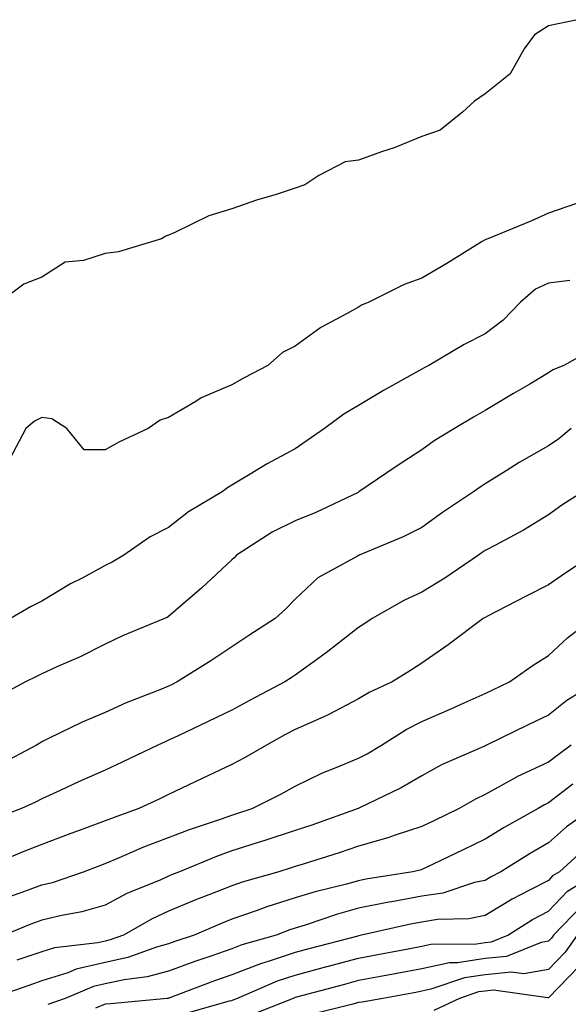
# Model space of a CAD drawing. Units: inches. Extents: x 934163 to 936803, y 7292618 to 7295258.
# Drawn here: x 936205 to 936291, y 7293431 to 7293587 of the extents above; entities that cross this region are included whole.
import ezdxf

# ---------------------------------------------------------------- set-up
doc = ezdxf.new("R2010")
doc.units = ezdxf.units.IN
doc.header["$MEASUREMENT"] = 0
doc.layers.add('Contour_93417292', color=7, linetype='Continuous', true_color=0xc3016c)

msp = doc.modelspace()

# ---------------------------------------------------------------- linework, layer by layer
at = {"layer": 'Contour_93417292'}
for points in [[(936292.64, 7293586.51, 3206), (936288.05, 7293585.55, 3206), (936285.86, 7293584.11, 3206), (936284.22, 7293581.92, 3206), (936282.03, 7293577.94, 3206), (936278.05, 7293574.81, 3206), (936276.35, 7293573.62, 3206), (936274.5, 7293571.92, 3206), (936270.93, 7293569.04, 3206), (936268.05, 7293568.08, 3206), (936263.69, 7293566.28, 3206), (936261.82, 7293565.69, 3206), (936258.05, 7293564.34, 3206), (936255.93, 7293564.05, 3206), (936251.79, 7293561.92, 3206), (936249.55, 7293560.42, 3206), (936248.05, 7293559.88, 3206), (936245.04, 7293558.91, 3206), (936241.96, 7293558.01, 3206), (936238.05, 7293556.66, 3206), (936234.43, 7293555.54, 3206), (936229.02, 7293552.89, 3206), (936228.05, 7293552.5, 3206), (936227.63, 7293552.34, 3206), (936226.91, 7293551.92, 3206), (936220.12, 7293549.85, 3206), (936218.05, 7293549.6, 3206), (936214.63, 7293548.5, 3206), (936211.74, 7293548.24, 3206), (936208.05, 7293545.87, 3206), (936205.2, 7293544.76, 3206), (936201.34, 7293541.92, 3206)], [(936292.49, 7293557.49, 3207), (936288.05, 7293555.97, 3207), (936285.26, 7293554.71, 3207), (936278.49, 7293551.92, 3207), (936278.15, 7293551.82, 3207), (936278.05, 7293551.74, 3207), (936277.6, 7293551.47, 3207), (936271.98, 7293547.99, 3207), (936268.05, 7293545.69, 3207), (936265.26, 7293544.71, 3207), (936259.69, 7293541.92, 3207), (936258.55, 7293541.42, 3207), (936258.05, 7293541.12, 3207), (936256.17, 7293540.05, 3207), (936252.08, 7293537.9, 3207), (936248.05, 7293534.96, 3207), (936246.04, 7293533.93, 3207), (936243.72, 7293531.92, 3207), (936240.01, 7293529.96, 3207), (936238.05, 7293528.83, 3207), (936233.19, 7293526.78, 3207), (936232.36, 7293526.23, 3207), (936228.05, 7293523.67, 3207), (936226.72, 7293523.25, 3207), (936224.84, 7293521.92, 3207), (936220.19, 7293519.78, 3207), (936218.05, 7293518.57, 3207), (936214.7, 7293518.56, 3207), (936211.99, 7293521.92, 3207), (936209.59, 7293523.45, 3207), (936208.05, 7293523.69, 3207), (936206.87, 7293523.1, 3207), (936205.52, 7293521.92, 3207), (936202.93, 7293517.04, 3207)], [(936291.45, 7293545.32, 3208), (936288.05, 7293544.88, 3208), (936286, 7293543.97, 3208), (936283.64, 7293541.92, 3208), (936280.92, 7293539.05, 3208), (936278.05, 7293536.87, 3208), (936274.74, 7293535.23, 3208), (936269.14, 7293531.92, 3208), (936268.44, 7293531.53, 3208), (936268.05, 7293531.3, 3208), (936266.63, 7293530.5, 3208), (936262, 7293527.97, 3208), (936258.05, 7293525.59, 3208), (936255.76, 7293524.21, 3208), (936252.68, 7293521.92, 3208), (936249.94, 7293520.03, 3208), (936248.05, 7293518.73, 3208), (936243.62, 7293516.35, 3208), (936240.7, 7293514.57, 3208), (936238.05, 7293513, 3208), (936237.37, 7293512.59, 3208), (936236.51, 7293511.92, 3208), (936231.19, 7293508.78, 3208), (936228.05, 7293506.33, 3208), (936225.14, 7293504.82, 3208), (936220.98, 7293501.92, 3208), (936219.14, 7293500.83, 3208), (936218.05, 7293500.29, 3208), (936214.51, 7293498.38, 3208), (936212.58, 7293497.4, 3208), (936208.05, 7293494.66, 3208), (936206.22, 7293493.76, 3208), (936203.09, 7293491.92, 3208)], [(936295.37, 7293534.61, 3209), (936290.47, 7293531.92, 3209), (936288.77, 7293531.2, 3209), (936288.05, 7293530.71, 3209), (936285.09, 7293528.96, 3209), (936282.52, 7293527.45, 3209), (936278.05, 7293524.78, 3209), (936276.22, 7293523.75, 3209), (936273.22, 7293521.92, 3209), (936270, 7293519.97, 3209), (936268.05, 7293518.55, 3209), (936264.02, 7293515.95, 3209), (936258.11, 7293511.92, 3209), (936258.05, 7293511.89, 3209), (936257.99, 7293511.86, 3209), (936251.3, 7293508.68, 3209), (936248.05, 7293507.34, 3209), (936244.41, 7293505.56, 3209), (936238.8, 7293501.92, 3209), (936238.43, 7293501.54, 3209), (936238.05, 7293501.2, 3209), (936233.25, 7293496.72, 3209), (936230.38, 7293494.25, 3209), (936228.05, 7293492.23, 3209), (936227.85, 7293492.12, 3209), (936227.43, 7293491.92, 3209), (936220.78, 7293489.2, 3209), (936218.05, 7293487.89, 3209), (936214.11, 7293485.87, 3209), (936210.42, 7293484.29, 3209), (936208.05, 7293483.21, 3209), (936207.17, 7293482.8, 3209), (936205.44, 7293481.92, 3209), (936200.62, 7293479.35, 3209)], [(936291.63, 7293521.92, 3210), (936289.68, 7293520.3, 3210), (936288.05, 7293519.19, 3210), (936283.42, 7293516.55, 3210), (936281.39, 7293515.26, 3210), (936278.05, 7293513.18, 3210), (936277.28, 7293512.69, 3210), (936276.24, 7293511.92, 3210), (936271.3, 7293508.68, 3210), (936268.05, 7293506.33, 3210), (936265.12, 7293504.85, 3210), (936258.17, 7293501.92, 3210), (936258.08, 7293501.89, 3210), (936258.05, 7293501.87, 3210), (936257.91, 7293501.78, 3210), (936251.62, 7293498.36, 3210), (936248.05, 7293495, 3210), (936246.54, 7293493.43, 3210), (936244.89, 7293491.92, 3210), (936240.71, 7293489.26, 3210), (936238.05, 7293487.48, 3210), (936234.7, 7293485.27, 3210), (936229.42, 7293481.92, 3210), (936228.49, 7293481.47, 3210), (936228.05, 7293481.27, 3210), (936226.92, 7293480.79, 3210), (936221.35, 7293478.62, 3210), (936218.05, 7293477.08, 3210), (936214.39, 7293475.58, 3210), (936209.09, 7293472.96, 3210), (936208.05, 7293472.48, 3210), (936207.69, 7293472.27, 3210), (936207.2, 7293471.92, 3210), (936201.21, 7293468.77, 3210)], [(936293.49, 7293511.92, 3211), (936290.16, 7293509.81, 3211), (936288.05, 7293508.31, 3211), (936284.1, 7293505.87, 3211), (936279.67, 7293503.54, 3211), (936278.05, 7293502.65, 3211), (936277.61, 7293502.36, 3211), (936277.01, 7293501.92, 3211), (936271.68, 7293498.29, 3211), (936268.05, 7293496.07, 3211), (936265.2, 7293494.77, 3211), (936260.21, 7293491.92, 3211), (936258.91, 7293491.06, 3211), (936258.05, 7293490.52, 3211), (936253.23, 7293486.73, 3211), (936251.97, 7293485.84, 3211), (936248.05, 7293483, 3211), (936247.39, 7293482.58, 3211), (936246.42, 7293481.92, 3211), (936240.92, 7293479.05, 3211), (936238.05, 7293477.48, 3211), (936234.3, 7293475.67, 3211), (936229.56, 7293473.43, 3211), (936228.05, 7293472.71, 3211), (936227.49, 7293472.48, 3211), (936226.36, 7293471.92, 3211), (936220.72, 7293469.25, 3211), (936218.05, 7293468, 3211), (936213.83, 7293466.14, 3211), (936210.9, 7293464.77, 3211), (936208.05, 7293463.46, 3211), (936207.02, 7293462.95, 3211), (936204.82, 7293461.92, 3211), (936199.91, 7293460.06, 3211)], [(936295.04, 7293501.92, 3212), (936290.82, 7293499.16, 3212), (936288.05, 7293497.23, 3212), (936284.51, 7293495.46, 3212), (936278.44, 7293492.31, 3212), (936278.05, 7293492.11, 3212), (936277.94, 7293492.04, 3212), (936277.75, 7293491.92, 3212), (936272.2, 7293487.77, 3212), (936268.05, 7293484.87, 3212), (936266.27, 7293483.7, 3212), (936263.39, 7293481.92, 3212), (936259.72, 7293480.24, 3212), (936258.05, 7293479.23, 3212), (936253.26, 7293476.71, 3212), (936252.55, 7293476.42, 3212), (936248.05, 7293474.41, 3212), (936246.42, 7293473.55, 3212), (936243.5, 7293471.92, 3212), (936240.05, 7293469.92, 3212), (936238.05, 7293468.87, 3212), (936233.33, 7293466.65, 3212), (936232.27, 7293466.14, 3212), (936228.05, 7293464.14, 3212), (936226.55, 7293463.42, 3212), (936223.35, 7293461.92, 3212), (936219.44, 7293460.53, 3212), (936218.05, 7293459.97, 3212), (936214.94, 7293458.8, 3212), (936212.17, 7293457.8, 3212), (936208.05, 7293456.24, 3212), (936204.94, 7293455.03, 3212), (936198.45, 7293452.31, 3212)], [(936202.2, 7293447.77, 3213), (936204.79, 7293448.66, 3213), (936208.05, 7293449.85, 3213), (936209.72, 7293450.25, 3213), (936214.59, 7293451.92, 3213), (936217.08, 7293452.89, 3213), (936218.05, 7293453.25, 3213), (936220.31, 7293454.18, 3213), (936224.12, 7293455.85, 3213), (936228.05, 7293457.34, 3213), (936231.35, 7293458.63, 3213), (936236.43, 7293460.3, 3213), (936238.05, 7293460.88, 3213), (936238.84, 7293461.13, 3213), (936241.28, 7293461.92, 3213), (936245.78, 7293464.19, 3213), (936248.05, 7293465.46, 3213), (936252.39, 7293467.58, 3213), (936254.51, 7293468.38, 3213), (936258.05, 7293469.87, 3213), (936259.4, 7293470.56, 3213), (936261.68, 7293471.92, 3213), (936265.57, 7293474.4, 3213), (936268.05, 7293475.65, 3213), (936272.4, 7293477.57, 3213), (936274.75, 7293478.62, 3213), (936278.05, 7293480.09, 3213), (936279.29, 7293480.69, 3213), (936281.92, 7293481.92, 3213), (936285.5, 7293484.47, 3213), (936288.05, 7293486.11, 3213), (936291.07, 7293488.9, 3213), (936295, 7293491.92, 3213)], [(936295.77, 7293481.92, 3214), (936290.96, 7293479.01, 3214), (936288.05, 7293476.65, 3214), (936284.84, 7293475.12, 3214), (936278.28, 7293471.92, 3214), (936278.12, 7293471.85, 3214), (936278.05, 7293471.81, 3214), (936277.85, 7293471.71, 3214), (936271.18, 7293468.8, 3214), (936268.05, 7293467.08, 3214), (936264.77, 7293465.2, 3214), (936258.09, 7293461.96, 3214), (936258.05, 7293461.94, 3214), (936258.04, 7293461.94, 3214), (936258.01, 7293461.92, 3214), (936250.68, 7293459.29, 3214), (936248.05, 7293458.43, 3214), (936243.12, 7293456.84, 3214), (936242.91, 7293456.77, 3214), (936238.05, 7293455.22, 3214), (936235.61, 7293454.35, 3214), (936229.77, 7293451.92, 3214), (936228.53, 7293451.44, 3214), (936228.05, 7293451.25, 3214), (936226.81, 7293450.68, 3214), (936221.47, 7293448.5, 3214), (936218.05, 7293446.68, 3214), (936214.35, 7293445.62, 3214), (936211.18, 7293445.05, 3214), (936208.05, 7293444.3, 3214), (936206.31, 7293443.67, 3214), (936202.1, 7293441.92, 3214)], [(936291.65, 7293471.92, 3215), (936289.57, 7293470.41, 3215), (936288.05, 7293469.23, 3215), (936283.06, 7293466.91, 3215), (936283.02, 7293466.89, 3215), (936278.05, 7293464.14, 3215), (936276.55, 7293463.42, 3215), (936273.96, 7293461.92, 3215), (936269.97, 7293460, 3215), (936268.05, 7293459.08, 3215), (936263.86, 7293457.72, 3215), (936262.68, 7293457.29, 3215), (936258.05, 7293455.98, 3215), (936255.02, 7293454.95, 3215), (936249.29, 7293453.15, 3215), (936248.05, 7293452.75, 3215), (936247.42, 7293452.55, 3215), (936245.45, 7293451.92, 3215), (936239.68, 7293450.29, 3215), (936238.05, 7293449.72, 3215), (936234.41, 7293448.28, 3215), (936232.44, 7293447.53, 3215), (936228.05, 7293445.69, 3215), (936225.46, 7293444.52, 3215), (936220.92, 7293441.92, 3215), (936218.81, 7293441.16, 3215), (936218.05, 7293441, 3215), (936216.85, 7293440.72, 3215), (936210.04, 7293439.93, 3215), (936208.05, 7293439.29, 3215), (936204.08, 7293437.95, 3215)], [(936291.9, 7293465.77, 3216), (936288.05, 7293462.8, 3216), (936287.45, 7293462.52, 3216), (936286.44, 7293461.92, 3216), (936281.04, 7293458.93, 3216), (936278.05, 7293457.09, 3216), (936274.56, 7293455.41, 3216), (936268.73, 7293452.6, 3216), (936268.05, 7293452.27, 3216), (936267.78, 7293452.19, 3216), (936266.63, 7293451.92, 3216), (936259.21, 7293450.77, 3216), (936258.05, 7293450.53, 3216), (936256.13, 7293450, 3216), (936251.18, 7293448.79, 3216), (936248.05, 7293447.82, 3216), (936243.57, 7293446.4, 3216), (936241.91, 7293445.78, 3216), (936238.05, 7293444.45, 3216), (936236.24, 7293443.73, 3216), (936232.07, 7293441.92, 3216), (936229.06, 7293440.9, 3216), (936228.05, 7293440.54, 3216), (936226.15, 7293440.03, 3216), (936221.59, 7293438.38, 3216), (936218.05, 7293437.62, 3216), (936213.43, 7293436.54, 3216), (936212.12, 7293435.99, 3216), (936208.05, 7293434.69, 3216), (936205.97, 7293433.99, 3216), (936200.05, 7293431.92, 3216)], [(936295.01, 7293461.92, 3217), (936290.93, 7293459.05, 3217), (936288.05, 7293456.48, 3217), (936285.15, 7293454.82, 3217), (936280.55, 7293451.92, 3217), (936278.88, 7293451.09, 3217), (936278.05, 7293450.58, 3217), (936276.36, 7293450.23, 3217), (936271.39, 7293448.58, 3217), (936268.05, 7293448.07, 3217), (936263.33, 7293447.19, 3217), (936262.85, 7293447.13, 3217), (936258.05, 7293446.17, 3217), (936254.73, 7293445.24, 3217), (936249.63, 7293443.49, 3217), (936248.05, 7293443.01, 3217), (936247.22, 7293442.75, 3217), (936245.02, 7293441.92, 3217), (936239.6, 7293440.38, 3217), (936238.05, 7293439.78, 3217), (936234.75, 7293438.62, 3217), (936232.21, 7293437.76, 3217), (936228.05, 7293436.25, 3217), (936224.65, 7293435.32, 3217), (936221.01, 7293434.88, 3217), (936218.05, 7293434.24, 3217), (936216.17, 7293433.8, 3217), (936211.7, 7293431.92, 3217), (936208.99, 7293430.98, 3217)], [(936294.12, 7293455.85, 3218), (936289.78, 7293451.92, 3218), (936288.71, 7293451.27, 3218), (936288.05, 7293450.58, 3218), (936285.19, 7293449.06, 3218), (936282.34, 7293447.63, 3218), (936278.05, 7293445.03, 3218), (936275.49, 7293444.49, 3218), (936270.51, 7293444.38, 3218), (936268.05, 7293444, 3218), (936266.29, 7293443.68, 3218), (936258.55, 7293441.92, 3218), (936258.13, 7293441.84, 3218), (936258.05, 7293441.82, 3218), (936257.92, 7293441.79, 3218), (936250.22, 7293439.75, 3218), (936248.05, 7293439.17, 3218), (936243.92, 7293437.79, 3218), (936242.57, 7293437.41, 3218), (936238.05, 7293435.66, 3218), (936235.28, 7293434.69, 3218), (936228.09, 7293431.96, 3218), (936228.05, 7293431.95, 3218), (936228.03, 7293431.94, 3218), (936227.85, 7293431.92, 3218), (936218.87, 7293431.1, 3218), (936218.05, 7293431.01, 3218), (936216.53, 7293430.41, 3218)], [(936230.48, 7293429.49, 3219), (936237.66, 7293431.53, 3219), (936238.05, 7293431.6, 3219), (936238.27, 7293431.7, 3219), (936238.85, 7293431.92, 3219), (936245.28, 7293434.69, 3219), (936248.05, 7293435.61, 3219), (936253.03, 7293436.95, 3219), (936253.09, 7293436.96, 3219), (936258.05, 7293438.29, 3219), (936261.11, 7293438.86, 3219), (936265.91, 7293439.78, 3219), (936268.05, 7293440.18, 3219), (936269.48, 7293440.48, 3219), (936276.71, 7293440.58, 3219), (936278.05, 7293440.79, 3219), (936279.08, 7293440.89, 3219), (936281.65, 7293441.92, 3219), (936285.56, 7293444.41, 3219), (936288.05, 7293445.73, 3219), (936291.09, 7293448.88, 3219), (936296.06, 7293451.92, 3219)], [(936293.39, 7293446.59, 3220), (936288.86, 7293441.92, 3220), (936288.52, 7293441.45, 3220), (936288.05, 7293440.95, 3220), (936286.88, 7293440.75, 3220), (936281.41, 7293438.56, 3220), (936278.05, 7293438.23, 3220), (936273.69, 7293437.56, 3220), (936272.42, 7293437.55, 3220), (936268.05, 7293436.63, 3220), (936264.09, 7293435.88, 3220), (936261.53, 7293435.4, 3220), (936258.05, 7293434.74, 3220), (936255.82, 7293434.15, 3220), (936248.24, 7293432.11, 3220), (936248.05, 7293432.06, 3220), (936247.95, 7293432.02, 3220), (936247.71, 7293431.92, 3220), (936240.8, 7293429.18, 3220)], [(936292.59, 7293441.92, 3221), (936290.72, 7293439.24, 3221), (936288.05, 7293436.48, 3221), (936284.17, 7293435.8, 3221), (936282.21, 7293436.08, 3221), (936278.05, 7293435.66, 3221), (936274.8, 7293435.17, 3221), (936269.5, 7293433.37, 3221), (936268.05, 7293433.06, 3221), (936267.09, 7293432.89, 3221), (936261.91, 7293431.92, 3221), (936258.61, 7293431.36, 3221), (936258.05, 7293431.3, 3221), (936257.17, 7293431.03, 3221), (936250.58, 7293429.39, 3221)], [(936292.92, 7293437.05, 3222), (936288.05, 7293432.01, 3222), (936287.97, 7293432, 3222), (936279.36, 7293433.23, 3222), (936278.05, 7293433.1, 3222), (936277.03, 7293432.95, 3222), (936274.01, 7293431.92, 3222), (936269.94, 7293430.03, 3222)]]:
    msp.add_polyline3d(points, dxfattribs=at)

doc.saveas('drawing.dxf')
